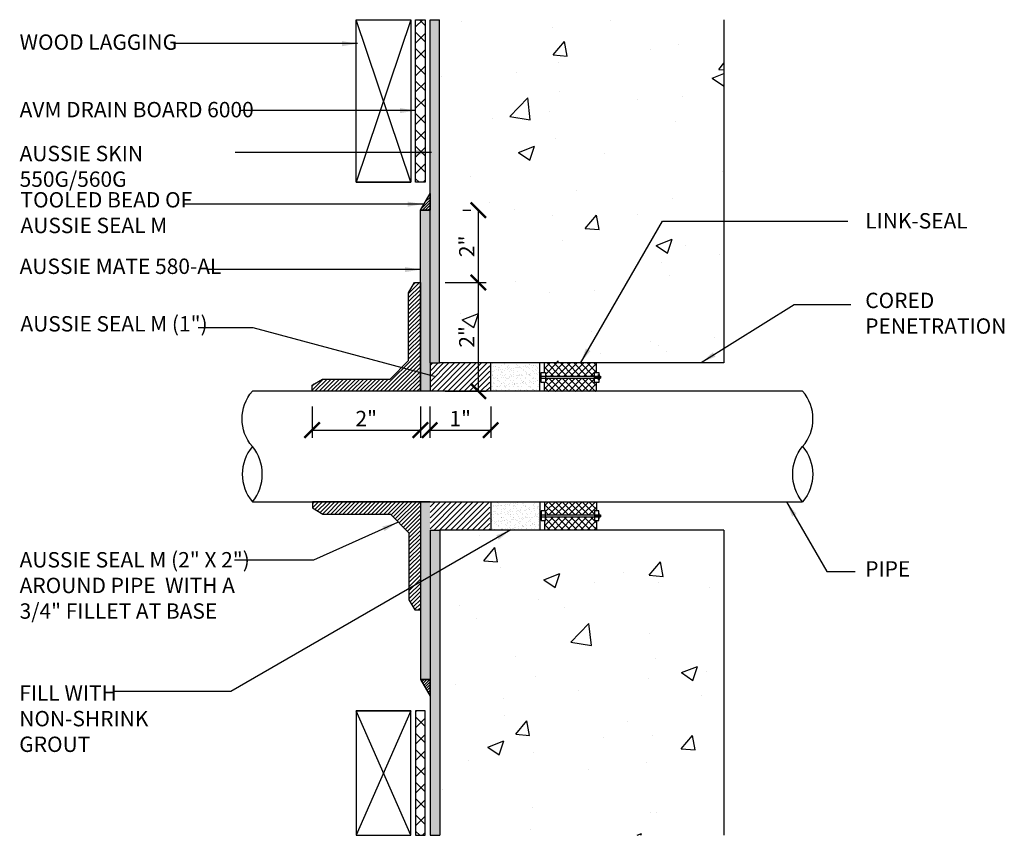
# Model space of a CAD drawing. Units: inches. Extents: x 56 to 248, y -656 to -494.
import ezdxf

# ---------------------------------------------------------------- set-up
doc = ezdxf.new("R2010")
doc.units = ezdxf.units.IN
doc.header["$LTSCALE"] = 0.3
doc.header["$MEASUREMENT"] = 0
doc.layers.get('0').update_dxf_attribs({"true_color": 0x000000})
doc.layers.get('Defpoints').update_dxf_attribs({"true_color": 0x000000})
for name, color, linetype in [('520', 6, 'Continuous'), ('580', 1, 'Continuous'), ('Aussie Skin', 5, 'Continuous')]:
    doc.layers.add(name, color=color, linetype=linetype)
doc.layers.add('A-DETL-LN01', color=7, linetype='Continuous', true_color=0x000000)
doc.styles.add('CADdetails-DIMENSIONS', font='ARIALN.TTF', dxfattribs={"height": 1})
doc.dimstyles.new('ModelSpace', dxfattribs={"dimscale": 8, "dimtxt": 1, "dimasz": 0.125, "dimexe": 0.0625, "dimexo": 0.125, "dimgap": 0.03125, "dimtad": 1, "dimdec": 3, "dimzin": 3, "dimdsep": 46, "dimlunit": 4, "dimtxsty": 'CADdetails-DIMENSIONS', "dimblk": 'ARCHTICK', "dimcen": 0, "dimclrd": 256, "dimclre": 256, "dimclrt": 256, "dimadec": 0, "dimazin": 0, "dimtfac": 0.5, "dimtdec": 3, "dimtmove": 2, "dimatfit": 3, "dimfxl": 1, "dimfrac": 1, "dimtolj": 1, "dimtzin": 0, "dimlwd": -1, "dimarcsym": 0})
pattern_1 = [(37.5, (0, 0), (-0.01259867, 0.38536475), [0, -0.304, 0, -0.34, 0, -0.325]), (7.5, (0, 0), (0.35395534, 0.5644292), [0, -0.164, 0, -0.274, 0, -0.105]), (327.5, (-0.246, 0), (0.62282837, 0.00113181), [0, -0.1, 0, -0.36, 0, -0.47]), (317.5, (-0.246, 0), (0.6012253, 0.1755351), [0, -0.05, 0, -0.236, 0, -0.27])]

# ---------------------------------------------------------------- blocks, each defined once
blk = doc.blocks.new('_ArchTick')
at = {"color": 0, "linetype": 'ByBlock', "const_width": 0.15}
blk.add_lwpolyline([(-0.5, -0.5), (0.5, 0.5)], dxfattribs=at)
blk = doc.blocks.new('*D9')
at = {"layer": 'A-DETL-LN01', "lineweight": -2, "transparency": 16777216}
for p, q in [((202.919, -519.333), (202.919, -521.359)), ((209.968, -519.333), (209.968, -521.359))]:
    blk.add_line(p, q, dxfattribs=at)
at = {"layer": 'A-DETL-LN01', "transparency": 16777216}
blk.add_line((202.919, -520.859), (209.968, -520.859), dxfattribs=at)
at = {"layer": 'Defpoints', "color": 0, "transparency": 16777216}
for p in [(202.919, -518.333), (209.968, -518.333), (209.968, -520.859)]:
    blk.add_point(p, dxfattribs=at)
at = {"layer": 'A-DETL-LN01', "transparency": 16777216, "rotation": 180}
blk.add_blockref('_ArchTick', (202.919, -520.859), dxfattribs=at)
at = {"layer": 'A-DETL-LN01', "transparency": 16777216}
blk.add_blockref('_ArchTick', (209.968, -520.859), dxfattribs=at)
at = {"layer": 'A-DETL-LN01', "transparency": 16777216, "insert": (206.443, -520.107), "char_height": 1, "attachment_point": 5, "style": 'CADdetails-DIMENSIONS'}
blk.add_mtext('\\A1;2"', dxfattribs=at)
blk = doc.blocks.new('*D10')
at = {"layer": 'A-DETL-LN01', "lineweight": -2, "transparency": 16777216}
for p, q in [((211.573, -511.261), (214.237, -511.261)), ((211.573, -518.333), (214.237, -518.333))]:
    blk.add_line(p, q, dxfattribs=at)
at = {"layer": 'A-DETL-LN01', "transparency": 16777216}
blk.add_line((213.737, -518.333), (213.737, -511.261), dxfattribs=at)
at = {"layer": 'Defpoints', "color": 0, "transparency": 16777216}
for p in [(210.573, -511.261), (213.737, -511.261), (210.573, -518.333)]:
    blk.add_point(p, dxfattribs=at)
at = {"layer": 'A-DETL-LN01', "transparency": 16777216}
for p, rotation in [((213.737, -511.261), 90), ((213.737, -518.333), 270)]:
    blk.add_blockref('_ArchTick', p, dxfattribs=dict(at, rotation=rotation))
at = {"layer": 'A-DETL-LN01', "transparency": 16777216, "insert": (212.985, -514.797), "char_height": 1, "attachment_point": 5, "rotation": 90, "style": 'CADdetails-DIMENSIONS'}
blk.add_mtext('\\A1;2"', dxfattribs=at)
blk = doc.blocks.new('*D11')
at = {"layer": 'A-DETL-LN01', "lineweight": -2, "transparency": 16777216}
for p, q in [((210.573, -519.333), (210.573, -521.359)), ((214.539, -519.333), (214.539, -521.359))]:
    blk.add_line(p, q, dxfattribs=at)
at = {"layer": 'A-DETL-LN01', "transparency": 16777216}
blk.add_line((210.573, -520.859), (214.539, -520.859), dxfattribs=at)
at = {"layer": 'Defpoints', "color": 0, "transparency": 16777216}
for p in [(210.573, -518.333), (214.539, -518.333), (214.539, -520.859)]:
    blk.add_point(p, dxfattribs=at)
at = {"layer": 'A-DETL-LN01', "transparency": 16777216, "rotation": 180}
blk.add_blockref('_ArchTick', (210.573, -520.859), dxfattribs=at)
at = {"layer": 'A-DETL-LN01', "transparency": 16777216}
blk.add_blockref('_ArchTick', (214.539, -520.859), dxfattribs=at)
at = {"layer": 'A-DETL-LN01', "transparency": 16777216, "insert": (212.556, -520.107), "char_height": 1, "attachment_point": 5, "style": 'CADdetails-DIMENSIONS'}
blk.add_mtext('\\A1;1"', dxfattribs=at)
blk = doc.blocks.new('*D13')
at = {"layer": 'A-DETL-LN01', "lineweight": -2, "transparency": 16777216}
for p, q in [((212.737, -506.546), (213.237, -506.546)), ((212.737, -511.261), (213.237, -511.261))]:
    blk.add_line(p, q, dxfattribs=at)
at = {"layer": 'A-DETL-LN01', "transparency": 16777216}
blk.add_line((213.737, -511.261), (213.737, -506.546), dxfattribs=at)
at = {"layer": 'Defpoints', "color": 0, "transparency": 16777216}
for p in [(213.737, -506.546), (213.737, -506.546), (213.737, -511.261)]:
    blk.add_point(p, dxfattribs=at)
at = {"layer": 'A-DETL-LN01', "transparency": 16777216}
for p, rotation in [((213.737, -506.546), 90), ((213.737, -511.261), 270)]:
    blk.add_blockref('_ArchTick', p, dxfattribs=dict(at, rotation=rotation))
at = {"layer": 'A-DETL-LN01', "transparency": 16777216, "insert": (212.985, -508.904), "char_height": 1, "attachment_point": 5, "rotation": 90, "style": 'CADdetails-DIMENSIONS'}
blk.add_mtext('\\A1;2"', dxfattribs=at)

msp = doc.modelspace()

# ---------------------------------------------------------------- hatches: boundary and pattern name
at = {"layer": '520'}
h = msp.add_hatch(dxfattribs=at)
h.set_pattern_fill('ANSI31', color=256)
h.paths.add_polyline_path([(210.5927, -505.4635), (209.9677, -506.546), (210.5927, -506.546)])
h = msp.add_hatch(dxfattribs=at)
h.set_pattern_fill('ANSI31', color=256, scale=1.5)
h.set_pattern_definition([(45, (-0.6049, 0), (-0.13258252, 0.13258252), [])])
h.paths.add_polyline_path([(209.9677, -518.3327), (209.9677, -511.261), (209.5852, -511.261), (209.2026, -511.9236), (209.2026, -516.3264), (207.9917, -517.5372), (203.6074, -517.5372), (202.9186, -517.935), (202.9186, -518.3327)])
h.paths.add_polyline_path([(209.2227, -527.5314), (209.2227, -531.896), (209.6052, -532.5587), (209.9878, -532.5587), (209.9878, -525.5252), (202.9387, -525.5252), (202.9387, -525.9229), (203.6275, -526.3206), (208.0118, -526.3206)])
h = msp.add_hatch(dxfattribs=at)
h.set_pattern_fill('ANSI31', color=256, scale=2)
h.paths.add_polyline_path([(214.4774, -518.3327), (214.4774, -516.4928), (210.5927, -516.4928), (210.5927, -518.3327)])
h = msp.add_hatch(dxfattribs=at)
h.set_pattern_fill('ANSI31', color=256, scale=2)
h.paths.add_polyline_path([(214.4774, -527.365), (214.4774, -525.5252), (210.5928, -525.5252), (210.5927, -527.365)])
h = msp.add_hatch(dxfattribs=at)
h.set_pattern_fill('ANSI31', color=256)
h.set_pattern_definition([(45, (-3e-14, -32.76705), (-0.088388348, 0.088388348), [])])
h.paths.add_polyline_path([(210.5927, -537.0809), (209.9677, -537.0809), (210.5927, -538.1634)])
at = {"layer": '580'}
h = msp.add_hatch(color=256, dxfattribs=at)
h.dxf.hatch_style = 1
h.paths.add_polyline_path([(209.9677, -518.3327), (210.5927, -518.3327), (210.5927, -516.4928), (210.5927, -506.546), (209.9677, -506.546)])
h = msp.add_hatch(color=256, dxfattribs=at)
h.dxf.hatch_style = 1
h.paths.add_polyline_path([(210.5927, -537.0809), (209.9677, -537.0809), (209.9677, -525.5252), (210.5927, -525.5252), (210.5927, -527.365)])
at = {"layer": 'A-DETL-LN01'}
h = msp.add_hatch(dxfattribs=at)
h.set_pattern_fill('ANSI37', color=256, scale=6)
h.paths.add_polyline_path([(209.6552, -504.7395), (210.2802, -504.7395), (210.2802, -494.1627), (209.6552, -494.1627)])
at = {"layer": 'A-DETL-LN01', "true_color": 0x7aafdf}
h = msp.add_hatch(dxfattribs=at)
h.set_pattern_fill('AR-CONC', color=143, scale=1.5)
h.paths.add_polyline_path([(211.2177, -516.4928), (229.7118, -516.4928), (229.7118, -494.1627), (211.2177, -494.1627)])
at = {"layer": 'A-DETL-LN01'}
h = msp.add_hatch(dxfattribs=at)
h.set_pattern_fill('AR-SAND', color=256, scale=0.2)
h.set_pattern_definition(pattern_1)
h.paths.add_polyline_path([(217.7371, -518.3327), (217.7371, -516.4928), (214.4774, -516.4928), (214.4774, -518.3327)])
h = msp.add_hatch(dxfattribs=at)
h.set_pattern_fill('ANSI37', color=256, scale=2.460166, style=0)
h.set_pattern_definition([(45, (205.04596, -550.73775), (-0.21745, 0.21745), []), (135, (205.04596, -550.73775), (-0.21745, -0.21745), [])])
h.paths.add_polyline_path([(218.048, -516.4928), (221.4307, -516.4928), (221.4307, -517.1177), (221.2919, -517.1177), (221.2919, -517.3506), (218.1021, -517.3506), (218.1021, -517.1177), (218.048, -517.1177)])
h.paths.add_polyline_path([(218.048, -517.753), (218.1021, -517.753), (218.1021, -517.4802), (221.2919, -517.4802), (221.2919, -517.753), (221.4307, -517.753), (221.4307, -518.338), (218.048, -518.338)])
h = msp.add_hatch(dxfattribs=at)
h.set_pattern_fill('ANSI31', color=256, scale=0.461281, style=0)
h.set_pattern_definition([(135, (240.42942, -541.263826), (0.04077188, 0.04077188), [])])
h.paths.add_polyline_path([(221.548, -517.4802), (221.548, -517.3506), (221.2919, -517.3506), (221.2919, -517.4802)])
h.paths.add_polyline_path([(221.6786, -517.3506), (221.5895, -517.3506), (221.5895, -517.4802), (221.6786, -517.4802)])
h = msp.add_hatch(dxfattribs=at)
h.set_pattern_fill('AR-SAND', color=256, scale=0.2)
h.set_pattern_definition(pattern_1)
h.paths.add_polyline_path([(214.4774, -525.5252), (214.4774, -527.365), (217.7371, -527.365), (217.7371, -525.5252)])
h = msp.add_hatch(dxfattribs=at)
h.set_pattern_fill('ANSI37', color=256, scale=2.460166, style=0)
h.set_pattern_definition([(315, (205.04596, -493.12007), (-0.21745, -0.21745), []), (225, (205.04596, -493.12007), (-0.21745, 0.21745), [])])
h.paths.add_polyline_path([(218.048, -527.365), (221.4307, -527.365), (221.4307, -526.7401), (221.2919, -526.7401), (221.2919, -526.5072), (218.1021, -526.5072), (218.1021, -526.7401), (218.048, -526.7401)])
h.paths.add_polyline_path([(218.048, -526.1049), (218.1021, -526.1049), (218.1021, -526.3776), (221.2919, -526.3776), (221.2919, -526.1049), (221.4307, -526.1049), (221.4307, -525.5198), (218.048, -525.5198)])
h = msp.add_hatch(dxfattribs=at)
h.set_pattern_fill('ANSI31', color=256, scale=0.461281, style=0)
h.set_pattern_definition([(225, (240.42942, -502.59399), (0.04077188, -0.04077188), [])])
h.paths.add_polyline_path([(221.548, -526.3776), (221.548, -526.5072), (221.2919, -526.5072), (221.2919, -526.3776)])
h.paths.add_polyline_path([(221.6786, -526.5072), (221.5895, -526.5072), (221.5895, -526.3776), (221.6786, -526.3776)])
at = {"layer": 'A-DETL-LN01', "true_color": 0x7aafdf}
h = msp.add_hatch(dxfattribs=at)
h.set_pattern_fill('AR-CONC', color=143, scale=1.5)
h.paths.add_polyline_path([(229.7319, -527.365), (211.2378, -527.365), (211.2378, -547.217), (229.7319, -547.217)])
at = {"layer": 'A-DETL-LN01'}
h = msp.add_hatch(dxfattribs=at)
h.set_pattern_fill('ANSI37', color=256, scale=6)
h.paths.add_polyline_path([(210.2802, -539.1183), (209.6552, -539.1183), (209.6552, -547.217), (210.2802, -547.217)])
at = {"layer": 'Aussie Skin'}
h = msp.add_hatch(color=256, dxfattribs=at)
h.dxf.hatch_style = 1
h.paths.add_polyline_path([(211.2177, -494.1627), (210.5927, -494.1627), (210.5927, -516.4928), (211.2177, -516.4928)])
h.paths.add_polyline_path([(210.5927, -547.217), (211.2378, -547.217), (211.2378, -527.365), (210.5927, -527.365)])

# ---------------------------------------------------------------- linework, layer by layer
at = {"layer": '520'}
for points in [[(209.9677, -506.546), (210.5927, -505.4635), (210.5927, -506.546), (209.9677, -506.546)], [(209.9677, -537.0809), (210.5927, -538.1634), (210.5927, -537.0809), (209.9677, -537.0809)]]:
    msp.add_lwpolyline(points, dxfattribs=at)
for points in [[(209.9677, -511.261), (209.9677, -518.3327), (202.9186, -518.3327), (202.9186, -517.935), (203.6074, -517.5372), (207.9917, -517.5372), (209.2026, -516.3264), (209.2026, -511.9236), (209.5852, -511.261)], [(209.9878, -532.5587), (209.9878, -525.5252), (202.9387, -525.5252), (202.9387, -525.9229), (203.6275, -526.3206), (208.0118, -526.3206), (209.2227, -527.5314), (209.2227, -531.896), (209.6052, -532.5587)]]:
    msp.add_lwpolyline(points, close=True, dxfattribs=at)
at = {"layer": '580'}
for points in [[(210.5927, -518.3327), (209.9677, -518.3327), (209.9677, -506.546), (210.5927, -506.546)], [(210.5927, -516.4928), (210.5927, -518.3327)], [(210.5927, -525.5252), (209.9677, -525.5252), (209.9677, -537.0809), (210.5927, -537.0809)]]:
    msp.add_lwpolyline(points, dxfattribs=at)
at = {"layer": 'A-DETL-LN01'}
for p, q in [((211.2177, -516.4928), (211.2177, -494.1627)), ((229.7118, -494.1627), (229.7118, -516.4928)), ((217.7371, -518.338), (217.7371, -516.4928)), ((218.048, -517.1177), (218.048, -516.4928)), ((221.4307, -517.1177), (221.4307, -516.4928)), ((217.7576, -517.5187), (217.7576, -517.3122)), ((217.7576, -517.3122), (217.8244, -517.3122)), ((217.8244, -517.3763), (217.7576, -517.3763)), ((217.8244, -517.4598), (217.7576, -517.4598)), ((217.7576, -517.5187), (217.8244, -517.5187)), ((217.8244, -517.753), (217.8244, -517.1177)), ((217.8244, -517.1177), (218.1021, -517.1177)), ((217.8244, -517.3506), (221.6786, -517.3506)), ((217.8244, -517.4802), (221.6786, -517.4802)), ((218.1021, -517.1177), (218.1021, -517.753)), ((221.2919, -517.753), (221.2919, -517.1177)), ((221.2919, -517.1177), (221.5695, -517.1177)), ((221.548, -517.5931), (221.548, -517.2378)), ((221.5895, -517.2378), (221.548, -517.2378)), ((221.5895, -517.2979), (221.548, -517.2979)), ((221.5895, -517.3915), (221.548, -517.3915)), ((221.5895, -517.4393), (221.548, -517.4393)), ((221.5895, -517.5355), (221.548, -517.5355)), ((221.5695, -517.1177), (221.5695, -517.753)), ((221.5895, -517.2378), (221.5895, -517.5931)), ((218.1021, -517.753), (217.8244, -517.753)), ((218.048, -518.338), (218.048, -517.753)), ((221.5695, -517.753), (221.2919, -517.753)), ((221.4307, -518.338), (221.4307, -517.753)), ((221.5895, -517.5931), (221.548, -517.5931)), ((217.7371, -525.5198), (217.7371, -527.365)), ((218.048, -525.5198), (218.048, -526.1049)), ((221.4307, -525.5198), (221.4307, -526.1049)), ((217.7576, -526.3391), (217.7576, -526.5457)), ((217.7576, -526.3391), (217.8244, -526.3391)), ((217.8244, -526.398), (217.7576, -526.398)), ((217.8244, -526.4815), (217.7576, -526.4815)), ((217.8244, -526.1049), (217.8244, -526.7401)), ((218.1021, -526.1049), (217.8244, -526.1049)), ((217.8244, -526.3776), (221.6786, -526.3776)), ((217.8244, -526.5072), (221.6786, -526.5072)), ((218.1021, -526.7401), (218.1021, -526.1049)), ((221.2919, -526.1049), (221.2919, -526.7401)), ((221.5695, -526.1049), (221.2919, -526.1049)), ((221.5895, -526.2648), (221.548, -526.2648)), ((221.548, -526.2648), (221.548, -526.6201)), ((221.5895, -526.3223), (221.548, -526.3223)), ((221.5895, -526.4185), (221.548, -526.4185)), ((221.5895, -526.4663), (221.548, -526.4663)), ((221.5695, -526.7401), (221.5695, -526.1049)), ((221.5895, -526.6201), (221.5895, -526.2648)), ((217.7576, -526.5457), (217.8244, -526.5457)), ((217.8244, -526.7401), (218.1021, -526.7401)), ((218.048, -526.7401), (218.048, -527.365)), ((221.2919, -526.7401), (221.5695, -526.7401)), ((221.4307, -526.7401), (221.4307, -527.365)), ((221.5895, -526.5599), (221.548, -526.5599)), ((221.5895, -526.6201), (221.548, -526.6201)), ((211.2378, -527.365), (211.2378, -547.217)), ((229.7319, -547.217), (229.7319, -527.365))]:
    msp.add_line(p, q, dxfattribs=at)
for points in [[(209.3427, -494.1627), (209.3427, -504.7395), (205.7859, -504.7395), (205.7859, -494.1627), (209.3427, -494.1627), (205.7859, -504.7395), (209.3427, -504.7395), (205.7859, -494.1627)], [(210.2802, -494.1627), (210.2802, -504.7395), (209.6552, -504.7395), (209.6552, -494.1627), (210.2802, -494.1627)], [(216.1171, -516.4928), (211.2177, -516.4928)], [(229.7118, -516.4928), (211.2177, -516.4928)], [(214.539, -518.3327), (214.539, -516.4928)], [(229.7118, -516.4928), (216.1171, -516.4928)], [(221.6786, -517.3506), (221.6786, -517.4802)], [(234.8298, -518.3327), (199.0384, -518.3327)], [(199.0384, -525.5252), (234.8298, -525.5252)], [(214.539, -525.5252), (214.539, -527.365)], [(221.6786, -526.3776), (221.6786, -526.5072)], [(216.1171, -527.365), (211.2378, -527.365)], [(229.7118, -527.365), (211.2378, -527.365)], [(229.7118, -527.365), (216.1171, -527.365)], [(209.3427, -547.217), (209.3427, -539.1183), (205.7859, -539.1183), (205.7859, -547.217), (209.3427, -547.217), (205.7859, -539.1183), (209.3427, -539.1183), (205.7859, -547.217)], [(210.2802, -547.217), (210.2802, -539.1183), (209.6552, -539.1183), (209.6552, -547.217), (210.2802, -547.217)]]:
    msp.add_lwpolyline(points, dxfattribs=at)
for points in [[(199.0384, -521.9289, 0.367036), (199.0384, -525.5252, 0.3583784), (199.0384, -521.9289, -0.3757762), (199.0384, -518.3327)], [(234.8298, -521.9289, -0.367036), (234.8298, -525.5252, -0.3583784), (234.8298, -521.9289, 0.3757762), (234.8298, -518.3327)]]:
    msp.add_lwpolyline(points, format="xyb", dxfattribs=at)
at = {"layer": 'Aussie Skin'}
for points in [[(210.5927, -516.4928), (210.5927, -494.1627), (211.2177, -494.1627)], [(210.5927, -516.4928), (211.2177, -516.4928)], [(210.5927, -527.365), (210.5927, -547.217), (211.2378, -547.217)], [(210.5927, -527.365), (211.2378, -527.365)]]:
    msp.add_lwpolyline(points, dxfattribs=at)

# ---------------------------------------------------------------- texts
at = {"insert": (232.9385, -506.4491), "char_height": 0.75, "width": 10.684884, "attachment_point": 3, "style": 'CADdetails-DIMENSIONS'}
msp.add_mtext('\\A1;', dxfattribs=at)
at = {"layer": 'A-DETL-LN01', "char_height": 1, "attachment_point": 1, "style": 'CADdetails-DIMENSIONS'}
for s, width, heights, insert in [('WOOD LAGGING', 16.289869, [0], (183.894, -495.1208)), ('AVM DRAIN BOARD 6000', 17.243851, [2.1202], (183.894, -499.511)), ('AUSSIE SKIN 550G/560G', 14.556679, [2.2777], (183.894, -502.3686)), ('TOOLED BEAD OF \\PAUSSIE SEAL M', 12.445815, [0], (183.952, -505.3789)), ('LINK-SEAL ', 9.892356, [0], (238.9039, -506.7451)), ('AUSSIE MATE 580-AL', 14.334486, [0], (183.894, -509.703)), ('CORED PENETRATION', 9.850289, [0], (238.9039, -511.9237)), ('AUSSIE SEAL M (1")', 14.839863, [0], (183.9459, -513.4449)), ('\\A1;AUSSIE SEAL M (2" X 2") AROUND PIPE  WITH A 3/4" FILLET AT BASE', 15.830828, [0], (183.894, -528.7949)), ('PIPE', 6.979195, [0], (238.9039, -529.3851)), ('FILL WITH NON-SHRINK GROUT', 12.117619, [4.0829], (183.871, -537.4615))]:
    msp.add_mtext_dynamic_manual_height_columns(s, width=width, gutter_width=5, heights=heights, dxfattribs=dict(at, insert=insert))

# ---------------------------------------------------------------- dimensions: what is measured, and where the dimension line sits
at = {"layer": 'A-DETL-LN01'}
for base, p1, p2, picture, middle in [((213.7374, -506.546), (213.7374, -511.261), (213.7374, -506.546), '*D13', (212.9854, -508.9035)), ((213.7374, -511.261), (210.5726, -518.3327), (210.5726, -511.261), '*D10', (212.9854, -514.7968))]:
    dim = msp.add_linear_dim(base=base, p1=p1, p2=p2, angle=90, text='2"', dimstyle='ModelSpace', dxfattribs=at)
    dim.commit()
    dim.dimension.update_dxf_attribs({"geometry": picture, "text_midpoint": middle})
for base, p1, p2, text, picture, middle in [((209.9677, -520.8589), (202.9186, -518.3327), (209.9677, -518.3327), '2"', '*D9', (206.4432, -520.1068)), ((214.539, -520.8589), (210.5726, -518.3327), (214.539, -518.3327), '1"', '*D11', (212.5558, -520.1068))]:
    dim = msp.add_linear_dim(base=base, p1=p1, p2=p2, text=text, dimstyle='ModelSpace', dxfattribs=at)
    dim.commit()
    dim.dimension.update_dxf_attribs({"geometry": picture, "text_midpoint": middle})

# ---------------------------------------------------------------- leaders
for points in [[(205.8761, -495.7213), (193.9143, -495.7213)], [(209.6466, -500.0778), (198.205, -500.0778)], [(210.6868, -502.7998), (197.9162, -502.7998)], [(210.1366, -506.1597), (194.5734, -506.1597)], [(220.3766, -516.5029), (225.7099, -507.2653), (237.775, -507.2653)], [(209.9717, -510.4178), (196.1897, -510.4178)], [(228.2321, -516.4694), (234.2882, -512.6868), (237.9742, -512.6868)], [(210.8933, -517.3789), (199.0835, -514.2145), (195.5131, -514.2145)], [(233.7906, -525.5343), (236.3975, -530.0495), (238.2398, -530.0495)], [(208.4765, -526.868), (203.0174, -529.3236), (197.8799, -529.3236)], [(215.8468, -527.3442), (197.6401, -537.8559), (189.9515, -537.8559)]]:
    msp.add_leader(points, dimstyle='ModelSpace', override={"dimgap": 0.03125, "dimtad": 0}, dxfattribs=at)

doc.saveas('drawing.dxf')
